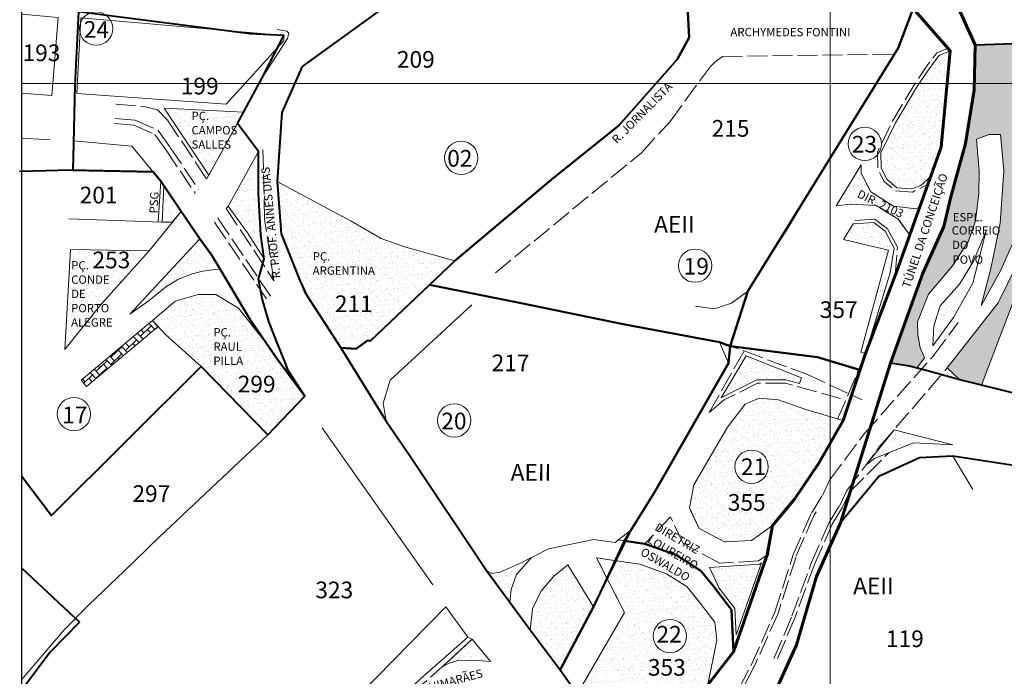
# Model space of a CAD drawing. Extents: x 178269 to 180732, y 1674220 to 1679805.
# Drawn here: x 178271 to 178861, y 1676128 to 1676523 of the extents above; entities that cross this region are included whole.
import ezdxf

# ---------------------------------------------------------------- set-up
doc = ezdxf.new("R2010")
doc.units = 0
doc.header["$MEASUREMENT"] = 0
doc.header["$XCLIPFRAME"] = 2
doc.linetypes.add('ACAD_ISO02W100', pattern=[15, 12, -3])
for name, color, linetype in [('ASHADE', 7, 'CONTINUOUS'), ('P-GAUSS_KRUEGER', 3, 'CONTINUOUS'), ('P-Imagem_raster', 251, 'CONTINUOUS')]:
    doc.layers.add(name, color=color, linetype=linetype)
for name, color, linetype, lineweight in [('P-Area_verde', 3, 'CONTINUOUS', 20), ('P-Ident_Area_Comp', 7, 'CONTINUOUS', 40), ('P-Ident_Area_Verde', 7, 'CONTINUOUS', 20), ('P-Ident_SUBUEU', 5, 'CONTINUOUS', 40), ('P-Ident_Trac_Viario', 7, 'CONTINUOUS', 20), ('P-Lim_Galeria', 140, 'CONTINUOUS', 9), ('P-Lim_SUBUEU', 5, 'CONTINUOUS', 40), ('P-Lim_trac_viario', 1, 'CONTINUOUS', 20), ('P-Lim_trac_viario_proj', 1, 'ACAD_ISO02W100', 20), ('P-Lim_UEU', 6, 'CONTINUOUS', 60), ('P-Malha', 7, 'CONTINUOUS', 9), ('P-Num_Quarteirao', 5, 'CONTINUOUS', 30)]:
    doc.layers.add(name, color=color, linetype=linetype, lineweight=lineweight)
doc.styles.add('SIMPLEX', font='simplex.shx')
picture_1 = doc.add_image_def('image2.tif', size_in_pixel=(9992, 13466))
pattern_1 = [(37.40487113, (0, 0), (-0.14948536, 4.817314255), [0, -3.8, 0, -4.25, 0, -4.0625]), (7.40487113, (0, 0), (4.436149767, 7.048009488), [0, -2.05, 0, -3.425, 0, -1.3125]), (327.40487113, (-3.075, 0.005), (7.785367413, 0.001221502), [0, -1.25, 0, -4.5, 0, -5.875]), (317.40487113, (-3.075, 0.005), (7.51894919, 2.181708123), [0, -0.625, 0, -2.95, 0, -3.375])]
pattern_2 = [(37.40487113, (0, 0), (-0.14948536, 4.817314255), [0, -3.8, 0, -4.25, 0, -4.0625]), (7.40487113, (0, 0), (4.436149767, 7.048009488), [0, -2.05, 0, -3.425, 0, -1.3125]), (327.40487113, (-3.075, 0.005), (7.785367413, 0.001221502), [0, -1.25, 0, -4.5, 0, -5.875]), (317.40487113, (-3.075, 0.005), (7.51894919, 2.181708123), [0, -0.625, 0, -2.95, 0, -3.375])]

# ---------------------------------------------------------------- blocks, each defined once
blk = doc.blocks.new('872AIV')
at = {"layer": 'P-Area_verde', "lineweight": 9}
h = blk.add_hatch(dxfattribs=at)
h.set_pattern_fill('AR-SAND', color=256, scale=2.5, angle=-0.09513, style=0)
h.set_pattern_definition(pattern_1)
h.paths.add_polyline_path([(178874.5, 1676484.39), (178843.5, 1676484.39), (178843.43, 1676480.56), (178843.28, 1676479.67), (178843.27, 1676479.39), (178838.69, 1676450.71), (178838.09, 1676448.5), (178838.07, 1676448.38), (178829.46, 1676416.25), (178825.09, 1676398.38), (178820.24, 1676386.42), (178812.58, 1676370.49), (178812.58, 1676370.49), (178803.62, 1676345.51), (178793.09, 1676316.35), (178793.09, 1676316.35), (178804.5, 1676314.58), (178808.93, 1676313.43), (178813.48, 1676319.58), (178811.05, 1676325.73), (178809.48, 1676333.59), (178809.36, 1676341.24), (178816.03, 1676357.92), (178830.38, 1676374.92), (178840.05, 1676389.59), (178844.06, 1676401.93), (178846.06, 1676418.27), (178846.39, 1676431.61), (178844.72, 1676450.95), (178852.39, 1676453.61), (178859.07, 1676453.65), (178861.07, 1676431.97), (178859, 1676400.48), (178853.4, 1676373.29), (178847.59, 1676351.13), (178847.91, 1676351.55), (178859.25, 1676372.31), (178869.32, 1676394.89), (178873.12, 1676412.94), (178874.46, 1676457.85)])
h.paths.add_polyline_path([(178878, 1676502.09), (178885.12, 1676508.85), (178843.9, 1676507.6), (178843.5, 1676484.39), (178874.5, 1676484.39), (178874.51, 1676486.44)])
h.paths.add_polyline_path([(178829.11, 1676374.86), (178850.42, 1676374.82), (178850.43, 1676382.32), (178829.12, 1676382.36)], flags=24)
h.paths.add_polyline_path([(178828.88, 1676383.65), (178840.19, 1676383.63), (178840.2, 1676391.13), (178828.9, 1676391.15)], flags=24)
h.paths.add_polyline_path([(178828.62, 1676392.37), (178861.6, 1676392.31), (178861.61, 1676399.81), (178828.63, 1676399.87)], flags=24)
h.paths.add_polyline_path([(178829.26, 1676400.32), (178850.57, 1676400.28), (178850.58, 1676407.78), (178829.27, 1676407.82)], flags=24)
h = blk.add_hatch(dxfattribs=at)
h.set_pattern_fill('AR-SAND', color=256, scale=2.5, angle=-0.09513, style=0)
h.set_pattern_definition([(37.40487113, (0, 0), (-0.14948536, 4.817314255), [0, -3.8, 0, -4.25, 0, -4.0625]), (7.40487113, (0, 0), (4.436149767, 7.048009488), [0, -2.05, 0, -3.425, 0, -1.3125]), (327.40487113, (-3.075, 0.005), (7.785367413, 0.001221502), [0, -1.25, 0, -4.5, 0, -5.875]), (317.40487113, (-3.075, 0.005), (7.51894919, 2.181708123), [0, -0.625, 0, -2.95, 0, -3.375])])
h.paths.add_polyline_path([(178820.95, 1676464.47), (178822.63, 1676484.39), (178810.39, 1676484.39), (178809.44, 1676482.99), (178796.08, 1676460.79), (178787.36, 1676442.66), (178787.53, 1676433.58), (178791, 1676426.81), (178796.97, 1676421.77), (178806.05, 1676421.17), (178810.71, 1676422.9), (178812.99, 1676430.2), (178815.48, 1676439.65)])
h.paths.add_polyline_path([(178827.18, 1676472.72), (178827.88, 1676484.39), (178822.65, 1676484.39), (178820.95, 1676464.47), (178817.12, 1676445.84), (178815.48, 1676439.65), (178814.29, 1676434.22), (178810.76, 1676422.92), (178811.27, 1676423.11), (178817.65, 1676428.7), (178823.57, 1676446.17)])
h.paths.add_polyline_path([(178829.06, 1676503.92), (178824.1, 1676501.79), (178822.67, 1676484.61), (178822.65, 1676484.39), (178827.88, 1676484.39)])
h.paths.add_polyline_path([(178824.09, 1676501.79), (178822.31, 1676501.03), (178817.28, 1676494.47), (178810.39, 1676484.39), (178822.63, 1676484.39)])
h.paths.add_polyline_path([(178804.84, 1676363.26), (178832.63, 1676446.1), (178821.8, 1676449.74), (178794, 1676366.9)], flags=9)
h = blk.add_hatch(dxfattribs=at)
h.set_pattern_fill('AR-SAND', color=256, scale=2.5, angle=359.90487, style=0)
h.set_pattern_definition([(37.40487113, (0, 0), (-0.14948536, 4.817314255), [0, -3.8, 0, -4.25, 0, -4.0625]), (7.40487113, (0, 0), (4.436149767, 7.048009488), [0, -2.05, 0, -3.425, 0, -1.3125]), (327.40487113, (-3.075, 0.005), (7.785367413, 0.001221502), [0, -1.25, 0, -4.5, 0, -5.875]), (317.40487113, (-3.075, 0.005), (7.51894919, 2.181708123), [0, -0.625, 0, -2.95, 0, -3.375])])
h.paths.add_polyline_path([(178912, 1676396.29), (178886.74, 1676405.96), (178905.46, 1676455), (178905.79, 1676482.15), (178905.82, 1676484.39), (178884.34, 1676484.39), (178882.95, 1676473.5), (178883.36, 1676433.03), (178880.32, 1676398.74), (178857.66, 1676352.61), (178827.15, 1676313.57), (178834.76, 1676306.46), (178847.71, 1676303.29), (178881.15, 1676391.16), (178900.43, 1676384.19)])
h.paths.add_polyline_path([(178917.66, 1676394.12), (178912, 1676396.29), (178900.43, 1676384.19), (178912.31, 1676379.89), (178913.56, 1676383.2)])
h.paths.add_polyline_path([(178906.08, 1676506.08), (178904.63, 1676506.02), (178900.82, 1676505.72), (178900.26, 1676505.83), (178900.22, 1676505.83), (178894, 1676504), (178886.08, 1676498.02), (178884.34, 1676484.39), (178905.82, 1676484.39)])
h.paths.add_polyline_path([(178883.78, 1676401.96), (178886.27, 1676489.31), (178874.84, 1676489.63), (178872.35, 1676402.29)], flags=9)
h = blk.add_hatch(dxfattribs=at)
h.set_pattern_fill('AR-SAND', color=256, scale=2.5, angle=-0.09513, style=0)
h.set_pattern_definition(pattern_1)
h.paths.add_polyline_path([(178405.11, 1676467.16), (178357.63, 1676469.43), (178384.42, 1676429.35)])
h.paths.add_polyline_path([(178372.71, 1676443.96), (178401.16, 1676443.91), (178401.17, 1676451.41), (178372.72, 1676451.46)], flags=25)
h.paths.add_polyline_path([(178372.72, 1676452.53), (178404.74, 1676452.47), (178404.76, 1676459.97), (178372.73, 1676460.03)], flags=24)
h.paths.add_polyline_path([(178372.31, 1676459.02), (178386.12, 1676458.99), (178386.14, 1676468.99), (178372.33, 1676469.02)], flags=24)
h = blk.add_hatch(dxfattribs=at)
h.set_pattern_fill('AR-SAND', color=256, scale=2.5, angle=-0.09513, style=0)
h.set_pattern_definition(pattern_1)
h.paths.add_polyline_path([(178414.04, 1676418.34), (178414.06, 1676443.51), (178395.99, 1676410.61), (178407.45, 1676394.69), (178417.45, 1676379), (178415.57, 1676393.47)])
h = blk.add_hatch(dxfattribs=at)
h.set_pattern_fill('AR-SAND', color=256, scale=2.5, angle=-0.09513, style=0)
h.set_pattern_definition(pattern_1)
edge = h.paths.add_edge_path()
edge.add_line((178804.79, 1676393.34), (178797.66, 1676403.16))
edge.add_line((178797.66, 1676403.16), (178784.58, 1676411.05))
edge.add_line((178784.58, 1676411.05), (178769.11, 1676411.96))
edge.add_line((178769.11, 1676411.96), (178760.64, 1676410.8))
edge.add_line((178760.64, 1676410.8), (178775.5, 1676435.43))
edge.add_line((178775.5, 1676435.43), (178775.59, 1676430.57))
edge.add_line((178775.59, 1676430.57), (178781.42, 1676419.19))
edge.add_line((178781.42, 1676419.19), (178795.03, 1676410.66))
edge.add_line((178795.03, 1676410.66), (178808.44, 1676408.99))
edge.add_line((178808.44, 1676408.99), (178810.95, 1676410.27))
edge.add_line((178810.95, 1676410.27), (178804.71, 1676393.46))
h.paths.add_polyline_path([(178771.07, 1676415.64), (178805.34, 1676399.27), (178808.57, 1676406.04), (178774.3, 1676422.41)], flags=24)
h = blk.add_hatch(dxfattribs=at)
h.set_pattern_fill('AR-SAND', color=256, scale=2.5, angle=359.90487, style=0)
h.set_pattern_definition([(37.40487113, (0, 0), (-0.14948536, 4.817314255), [0, -3.8, 0, -4.25, 0, -4.0625]), (7.40487113, (0, 0), (4.436149767, 7.048009488), [0, -2.05, 0, -3.425, 0, -1.3125]), (327.40487113, (-3.075, 0.005), (7.785367413, 0.001221502), [0, -1.25, 0, -4.5, 0, -5.875]), (317.40487113, (-3.075, 0.005), (7.51894919, 2.181708123), [0, -0.625, 0, -2.95, 0, -3.375])])
h.paths.add_polyline_path([(178531.91, 1676377.76), (178501.13, 1676386.43), (178487.72, 1676391.18), (178469.79, 1676401.64), (178425.33, 1676425.44), (178427.76, 1676394.16), (178438.94, 1676366.15), (178442.83, 1676357.38), (178463.41, 1676325.71), (178472.69, 1676325.03), (178479.49, 1676330), (178481.34, 1676329.84)])
h.paths.add_polyline_path([(178457.39, 1676344.59), (178481.92, 1676344.55), (178481.94, 1676359.55), (178457.42, 1676359.59)], flags=24)
h.paths.add_polyline_path([(178445.39, 1676368.26), (178488.13, 1676368.19), (178488.14, 1676375.69), (178445.4, 1676375.76)], flags=24)
h.paths.add_polyline_path([(178444.99, 1676374.75), (178458.79, 1676374.73), (178458.81, 1676384.73), (178445, 1676384.75)], flags=24)
h = blk.add_hatch(dxfattribs=at)
h.set_pattern_fill('AR-SAND', color=256, scale=2.5, angle=-0.09513, style=0)
h.set_pattern_definition(pattern_1)
h.paths.add_polyline_path([(178356.25, 1676401.13), (178357.44, 1676422.8), (178367.73, 1676407.56), (178362.43, 1676401.02)])
h = blk.add_hatch(dxfattribs=at)
h.set_pattern_fill('AR-SAND', color=256, scale=2.5, angle=-0.09513, style=0)
h.set_pattern_definition(pattern_1)
h.paths.add_polyline_path([(178770.88, 1676400.05), (178765.02, 1676390.63), (178791.92, 1676384.2), (178775.45, 1676322.97), (178778.27, 1676322.2), (178792.97, 1676370.74), (178795.36, 1676385.53), (178789.98, 1676395.58), (178783.24, 1676400.81)])
h = blk.add_hatch(dxfattribs=at)
h.set_pattern_fill('AR-SAND', color=256, scale=2.5, angle=359.90487, style=0)
h.set_pattern_definition([(37.40487113, (0, 0), (-0.14948536, 4.817314255), [0, -3.8, 0, -4.25, 0, -4.0625]), (7.40487113, (0, 0), (4.436149767, 7.048009488), [0, -2.05, 0, -3.425, 0, -1.3125]), (327.40487113, (-3.075, 0.005), (7.785367413, 0.001221502), [0, -1.25, 0, -4.5, 0, -5.875]), (317.40487113, (-3.075, 0.005), (7.51894919, 2.181708123), [0, -0.625, 0, -2.95, 0, -3.375])])
h.paths.add_polyline_path([(178842.58, 1676364.5), (178850.55, 1676395.8), (178842.92, 1676377.62), (178834.61, 1676363.94), (178822.92, 1676350.87), (178819.1, 1676338.75), (178818.47, 1676326.87), (178831.01, 1676343.88)])
h.paths.add_polyline_path([(178829.11, 1676374.86), (178850.42, 1676374.82), (178850.43, 1676382.32), (178829.12, 1676382.36)], flags=25)
h = blk.add_hatch(dxfattribs=at)
h.set_pattern_fill('AR-SAND', color=256, scale=2.5, angle=-0.09513, style=0)
h.set_pattern_definition(pattern_1)
h.paths.add_polyline_path([(178385.97, 1676381.39), (178378.88, 1676391.05), (178336.97, 1676345.79), (178348.58, 1676354.01), (178358.41, 1676362.06), (178365.66, 1676366.73), (178374.37, 1676370.11), (178380.81, 1676371.56), (178388.39, 1676372.69), (178391.04, 1676372.83)])
h = blk.add_hatch(dxfattribs=at)
h.set_pattern_fill('AR-SAND', color=256, scale=2.5, angle=359.90487, style=0)
h.set_pattern_definition(pattern_2)
h.paths.add_polyline_path([(178334.25, 1676367.91), (178348.52, 1676383.82), (178301.31, 1676384.64), (178297.97, 1676324.61), (178318.97, 1676350.75)])
h.paths.add_polyline_path([(178312.02, 1676370.9), (178342.74, 1676370.85), (178342.76, 1676385.85), (178312.05, 1676385.9)], flags=9)
h.paths.add_polyline_path([(178300.47, 1676337.15), (178329.87, 1676337.1), (178329.89, 1676344.6), (178300.48, 1676344.65)], flags=24)
h.paths.add_polyline_path([(178300.48, 1676345.72), (178326.32, 1676345.68), (178326.33, 1676353.18), (178300.5, 1676353.22)], flags=24)
h.paths.add_polyline_path([(178300.5, 1676354.29), (178311.09, 1676354.27), (178311.1, 1676361.77), (178300.51, 1676361.79)], flags=24)
h.paths.add_polyline_path([(178300.51, 1676362.86), (178326.58, 1676362.82), (178326.6, 1676370.32), (178300.52, 1676370.36)], flags=24)
h.paths.add_polyline_path([(178300.11, 1676369.35), (178313.92, 1676369.33), (178313.93, 1676379.33), (178300.12, 1676379.35)], flags=25)
h = blk.add_hatch(dxfattribs=at)
h.set_pattern_fill('AR-SAND', color=256, scale=2.5, angle=359.90487, style=0)
h.set_pattern_definition(pattern_2)
h.paths.add_polyline_path([(178419.36, 1676327.62), (178402.15, 1676349.44), (178388.58, 1676357.61), (178377.9, 1676357.65), (178364.14, 1676353.72), (178350.49, 1676342.1), (178358.52, 1676333.52), (178379.72, 1676314.37), (178419.75, 1676273.37), (178441.83, 1676296.55), (178425.18, 1676319.2)])
h.paths.add_polyline_path([(178399.15, 1676296.41), (178429.38, 1676296.36), (178429.41, 1676311.36), (178399.17, 1676311.41)], flags=24)
h.paths.add_polyline_path([(178385.78, 1676314.08), (178407.09, 1676314.05), (178407.1, 1676321.55), (178385.79, 1676321.58)], flags=24)
h.paths.add_polyline_path([(178385.8, 1676322.65), (178406.63, 1676322.62), (178406.64, 1676330.12), (178385.81, 1676330.15)], flags=24)
h.paths.add_polyline_path([(178385.39, 1676329.14), (178399.2, 1676329.12), (178399.22, 1676339.12), (178385.41, 1676339.14)], flags=24)
h = blk.add_hatch(dxfattribs=at)
h.set_pattern_fill('AR-SAND', color=256, scale=2.5, angle=-0.09513, style=0)
h.set_pattern_definition(pattern_1)
h.paths.add_polyline_path([(178712.98, 1676306.43), (178730.48, 1676306.45), (178738.68, 1676304.28), (178739.73, 1676307.62), (178706.58, 1676320.87), (178691.82, 1676295.86)])
h = blk.add_hatch(dxfattribs=at)
h.set_pattern_fill('AR-SAND', color=256, scale=2.5, angle=359.90487, style=0)
h.set_pattern_definition(pattern_2)
h.paths.add_polyline_path([(178756.98, 1676268.35), (178756.98, 1676284.29), (178742.39, 1676288.58), (178725.95, 1676294.35), (178714.48, 1676295.52), (178706.01, 1676291.78), (178695.34, 1676277.95), (178675.17, 1676243.39), (178672.58, 1676229.57), (178678.34, 1676217.18), (178693.62, 1676209.12), (178709.76, 1676209.98), (178722.44, 1676218.91), (178735.69, 1676234.75), (178750.11, 1676256.35)])
h.paths.add_polyline_path([(178719.85, 1676254.25, -1), (178699.85, 1676254.25, -1)], flags=16)
h.paths.add_polyline_path([(178693.08, 1676225.38), (178723.79, 1676225.33), (178723.81, 1676240.33), (178693.1, 1676240.38)], flags=24)
h.paths.add_polyline_path([(178700.94, 1676246.78), (178717.84, 1676246.75), (178717.87, 1676261.75), (178700.96, 1676261.78)], flags=24)
h = blk.add_hatch(dxfattribs=at)
h.set_pattern_fill('AR-SAND', color=256, scale=2.5, angle=-0.09513, style=0)
h.set_pattern_definition(pattern_1)
h.paths.add_polyline_path([(178795.39, 1676276.51), (178830.58, 1676267.32), (178806.89, 1676268.54), (178783.6, 1676259.25), (178778.5, 1676255.44)])
h = blk.add_hatch(dxfattribs=at)
h.set_pattern_fill('AR-SAND', color=256, scale=2.5, angle=-0.09513, style=0)
h.set_pattern_definition(pattern_1)
h.paths.add_polyline_path([(178568.85, 1676189.49), (178581.07, 1676201.4), (178559.1, 1676191.06), (178554.08, 1676190.19), (178550.79, 1676191.93), (178564.77, 1676172.95), (178565.73, 1676180.57)])
h = blk.add_hatch(dxfattribs=at)
h.set_pattern_fill('AR-SAND', color=256, scale=2.5, angle=-0.09513, style=0)
h.set_pattern_definition(pattern_1)
h.paths.add_polyline_path([(178615.09, 1676170.2), (178599.59, 1676195.45), (178591.1, 1676188.41), (178583.38, 1676179.37), (178578.52, 1676169), (178577.05, 1676156.32), (178595.06, 1676132.27)])
h = blk.add_hatch(dxfattribs=at)
h.set_pattern_fill('AR-SAND', color=256, scale=2.5, angle=359.90487, style=0)
h.set_pattern_definition(pattern_2)
h.paths.add_polyline_path([(178689, 1676150.15), (178687.88, 1676160.87), (178679.1, 1676172.37), (178671.08, 1676182.32), (178658.86, 1676190), (178642.81, 1676195.77), (178628.63, 1676197.87), (178623.3, 1676186.97), (178633.64, 1676166.81), (178605.27, 1676117.84), (178634.76, 1676072.89), (178665.52, 1676099.17), (178683.54, 1676123.37)])
h.paths.add_polyline_path([(178650.9, 1676152.63, -1), (178670.9, 1676152.63, -1)], flags=16)
h.paths.add_polyline_path([(178645.16, 1676126.34), (178675.87, 1676126.29), (178675.9, 1676141.29), (178645.18, 1676141.34)], flags=24)
h.paths.add_polyline_path([(178650.3, 1676146.25), (178671.49, 1676146.21), (178671.52, 1676161.21), (178650.32, 1676161.25)], flags=24)
h = blk.add_hatch(dxfattribs=at)
h.set_pattern_fill('AR-SAND', color=256, scale=2.5, angle=-0.09513, style=0)
h.set_pattern_definition(pattern_1)
h.paths.add_polyline_path([(178711.05, 1676195.48), (178684.59, 1676193.74), (178690.51, 1676181.32), (178698.85, 1676170.4)])
h.paths.add_polyline_path([(178715.82, 1676196.52), (178714.69, 1676195.73), (178711.05, 1676195.48), (178698.85, 1676170.4), (178699.84, 1676169.1), (178700.56, 1676153.4)])
h = blk.add_hatch(dxfattribs=at)
h.set_pattern_fill('AR-SAND', color=256, scale=2.5, angle=-0.09513, style=0)
h.set_pattern_definition(pattern_1)
h.paths.add_polyline_path([(178524.37, 1676134.16), (178542.35, 1676150.76), (178553.33, 1676137.29), (178543.2, 1676138.18), (178533.64, 1676137.91), (178528.43, 1676136.32)])
at = {"layer": 'P-Lim_Galeria'}
h = blk.add_hatch(dxfattribs=at)
h.set_pattern_fill('AR-HBONE', color=256, scale=0.764053, angle=-1.42372, style=0)
h.set_pattern_definition([(43.576282345, (-477866.9483, -5112250.016), (0.1073878696, 4.3208042428), [9.168640388, -3.0562134627]), (133.576282345, (-477864.7342, -5112247.9094), (0.1073878696, 4.3208042428), [9.168640388, -3.0562134627])])
h.paths.add_polyline_path([(178307.78, 1676306.25), (178311.06, 1676302.35), (178353.76, 1676338.2), (178350.49, 1676342.1)])
at = {"layer": 'P-Area_verde'}
for points in [[(178885.12, 1676508.85), (178843.9, 1676507.6), (178843.27, 1676479.39), (178838.69, 1676450.71), (178829.46, 1676416.25), (178825.09, 1676398.38), (178820.24, 1676386.42), (178812.58, 1676370.49), (178802.31, 1676342.31), (178793.09, 1676316.35), (178793.1, 1676316.35), (178804.5, 1676314.58), (178808.93, 1676313.43), (178808.93, 1676313.43), (178808.93, 1676313.43), (178813.48, 1676319.58), (178811.05, 1676325.73), (178809.48, 1676333.59), (178809.36, 1676341.24), (178816.03, 1676357.92), (178830.38, 1676374.92), (178840.05, 1676389.59), (178844.06, 1676401.93), (178846.06, 1676418.27), (178846.39, 1676431.61), (178844.72, 1676450.95), (178852.39, 1676453.61), (178859.07, 1676453.65), (178861.07, 1676431.97), (178859, 1676400.48), (178853.4, 1676373.29), (178847.59, 1676351.13), (178847.91, 1676351.55), (178859.25, 1676372.31), (178869.32, 1676394.89)], [(178804.79, 1676393.34), (178804.79, 1676393.34), (178804.79, 1676393.34), (178797.66, 1676403.16), (178784.58, 1676411.05), (178769.11, 1676411.96), (178760.64, 1676410.8), (178775.5, 1676435.43), (178775.5, 1676435.43), (178775.5, 1676435.43), (178775.5, 1676435.43), (178775.5, 1676435.43), (178775.5, 1676435.43), (178775.59, 1676430.57), (178781.42, 1676419.19), (178795.03, 1676410.66), (178808.44, 1676408.99), (178810.95, 1676410.27), (178804.71, 1676393.46)], [(178850.55, 1676395.8), (178850.55, 1676395.8), (178850.55, 1676395.8), (178850.55, 1676395.8), (178850.55, 1676395.8), (178850.55, 1676395.8), (178842.92, 1676377.62), (178834.61, 1676363.94), (178822.92, 1676350.87), (178819.1, 1676338.75), (178818.47, 1676326.87), (178818.47, 1676326.87), (178818.47, 1676326.87), (178831.01, 1676343.88), (178842.58, 1676364.5), (178850.55, 1676395.8), (178842.92, 1676377.62)], [(178775.45, 1676322.97), (178775.45, 1676322.97), (178775.45, 1676322.97)], [(178795.39, 1676276.51), (178830.58, 1676267.32), (178806.89, 1676268.54), (178783.6, 1676259.25), (178778.5, 1676255.44), (178795.39, 1676276.51)]]:
    blk.add_lwpolyline(points, dxfattribs=at)
at = {"layer": 'P-Area_verde', "flags": 128}
for points in [[(178823.57, 1676446.17), (178823.57, 1676446.17), (178829.06, 1676503.92), (178822.31, 1676501.03), (178817.28, 1676494.47), (178809.44, 1676482.99), (178796.08, 1676460.79), (178787.36, 1676442.66), (178787.53, 1676433.58), (178791, 1676426.81), (178796.97, 1676421.77), (178806.05, 1676421.17), (178811.27, 1676423.11), (178817.65, 1676428.7)], [(178905.79, 1676482.15), (178906.08, 1676506.09), (178900.22, 1676505.83), (178894, 1676504), (178886.08, 1676498.02), (178882.95, 1676473.5), (178883.36, 1676433.03), (178880.32, 1676398.74), (178857.66, 1676352.61), (178827.15, 1676313.57), (178834.76, 1676306.46), (178847.71, 1676303.29), (178881.15, 1676391.16), (178912.31, 1676379.89), (178917.66, 1676394.12), (178886.74, 1676405.96), (178905.46, 1676455)], [(178405.11, 1676467.16), (178405.11, 1676467.16), (178405.11, 1676467.16), (178405.11, 1676467.16), (178405.11, 1676467.16), (178405.11, 1676467.16), (178405.11, 1676467.16), (178405.11, 1676467.16), (178357.63, 1676469.43), (178384.42, 1676429.35), (178384.42, 1676429.35), (178384.42, 1676429.35), (178384.42, 1676429.35), (178384.42, 1676429.35), (178384.42, 1676429.35)], [(178414.06, 1676443.51), (178395.99, 1676410.61), (178407.45, 1676394.69), (178417.45, 1676379), (178416.51, 1676386.51), (178416.51, 1676386.51), (178415.57, 1676393.47), (178414.04, 1676418.34)], [(178531.91, 1676377.76), (178501.13, 1676386.43), (178487.72, 1676391.18), (178469.79, 1676401.64), (178425.33, 1676425.44), (178427.76, 1676394.16), (178441.74, 1676358.81), (178463.41, 1676325.71), (178472.69, 1676325.03), (178479.49, 1676330), (178481.34, 1676329.84)], [(178356.25, 1676401.13), (178357.44, 1676422.8), (178367.73, 1676407.56), (178362.43, 1676401.02), (178356.25, 1676401.13)], [(178348.52, 1676383.82), (178348.52, 1676383.82), (178301.31, 1676384.64), (178297.97, 1676324.61), (178318.97, 1676350.75), (178334.25, 1676367.91)], [(178402.15, 1676349.44), (178388.58, 1676357.61), (178377.9, 1676357.65), (178364.14, 1676353.72), (178350.49, 1676342.1), (178358.52, 1676333.52), (178379.72, 1676314.37), (178419.75, 1676273.37), (178441.83, 1676296.55), (178419.36, 1676327.62)], [(178750.11, 1676256.35), (178764.81, 1676281.99), (178742.39, 1676288.58), (178725.95, 1676294.35), (178714.48, 1676295.52), (178706.01, 1676291.78), (178695.34, 1676277.95), (178675.17, 1676243.39), (178672.58, 1676229.57), (178678.34, 1676217.18), (178693.62, 1676209.12), (178709.76, 1676209.98), (178722.44, 1676218.91), (178735.69, 1676234.75)], [(178689, 1676150.15), (178687.88, 1676160.87), (178679.1, 1676172.37), (178671.08, 1676182.32), (178658.86, 1676190), (178642.81, 1676195.77), (178616.8, 1676199.63), (178633.64, 1676166.81), (178605.27, 1676117.84), (178634.76, 1676072.89), (178634.76, 1676072.89), (178665.52, 1676099.17), (178683.54, 1676123.37)], [(178615.09, 1676170.2), (178599.59, 1676195.45), (178591.1, 1676188.41), (178583.38, 1676179.37), (178578.52, 1676169), (178577.05, 1676156.32), (178595.06, 1676132.27)]]:
    blk.add_lwpolyline(points, close=True, dxfattribs=at)
at = {"layer": 'P-Area_verde'}
for points in [[(178765.02, 1676390.63), (178765.02, 1676390.63), (178791.92, 1676384.2), (178775.45, 1676322.97), (178775.45, 1676322.97), (178778.27, 1676322.2), (178778.27, 1676322.2), (178792.97, 1676370.74), (178795.36, 1676385.53), (178789.98, 1676395.58), (178783.24, 1676400.81), (178770.88, 1676400.05)], [(178691.66, 1676295.59), (178706.58, 1676320.87), (178739.73, 1676307.62), (178738.68, 1676304.28), (178730.48, 1676306.45), (178712.98, 1676306.43), (178692.22, 1676296.06)], [(178577.82, 1676199.74), (178568.85, 1676189.49), (178565.73, 1676180.57), (178564.77, 1676172.95), (178550.79, 1676191.93), (178554.08, 1676190.19), (178559.1, 1676191.06), (178571.69, 1676196.61)], [(178715.82, 1676196.52), (178714.69, 1676195.73), (178714.69, 1676195.73), (178714.69, 1676195.73), (178714.69, 1676195.73), (178684.59, 1676193.74), (178684.59, 1676193.74), (178684.59, 1676193.74), (178690.51, 1676181.32), (178699.84, 1676169.1), (178700.56, 1676153.4)]]:
    blk.add_lwpolyline(points, close=True, dxfattribs=at)
at = {"layer": 'P-Area_verde', "flags": 128}
blk.add_lwpolyline([(178385.97, 1676381.39), (178378.88, 1676391.05), (178378.88, 1676391.05), (178336.97, 1676345.79), (178336.97, 1676345.79), (178348.58, 1676354.01), (178348.58, 1676354.01), (178348.58, 1676354.01), (178358.41, 1676362.06), (178365.66, 1676366.73), (178374.37, 1676370.11), (178374.37, 1676370.11), (178380.81, 1676371.56), (178388.39, 1676372.69), (178388.39, 1676372.69), (178388.39, 1676372.69), (178391.04, 1676372.83, 0.62402), (178391.04, 1676372.83, 0.617583), (178391.04, 1676372.83), (178385.97, 1676381.39)], format="xyb", close=True, dxfattribs=at)
blk.add_lwpolyline([(178524.37, 1676134.16), (178542.35, 1676150.76), (178553.33, 1676137.29), (178543.2, 1676138.18), (178533.64, 1676137.91), (178528.43, 1676136.32), (178524.37, 1676134.16)], dxfattribs=at)
at = {"layer": 'P-GAUSS_KRUEGER'}
blk.add_lwpolyline([(180692, 1677040), (178272, 1677040), (178272, 1674270), (180692, 1674270)], close=True, dxfattribs=at)
at = {"layer": 'P-Ident_SUBUEU', "lineweight": 9}
for centre in [(178316.71, 1676517.25), (178777.72, 1676448.05), (178535.74, 1676439.64), (178675.97, 1676374.96), (178303.39, 1676285.86), (178531.5, 1676282.05), (178709.85, 1676254.25), (178660.9, 1676152.63)]:
    blk.add_circle(centre, 10, dxfattribs=at)
at = {"layer": 'P-Lim_Galeria', "flags": 128}
blk.add_lwpolyline([(178353.76, 1676338.2), (178350.49, 1676342.1), (178307.78, 1676306.25), (178311.06, 1676302.35)], close=True, dxfattribs=at)
at = {"layer": 'P-Lim_SUBUEU'}
for p, q in [((178367.78, 1676407.49), (178367.76, 1676407.47)), ((178272.89, 1676192.46), (178272.89, 1676192.46)), ((178272.89, 1676192.46), (178272.89, 1676192.46))]:
    blk.add_line(p, q, dxfattribs=at)
at = {"layer": 'P-Lim_SUBUEU', "flags": 128}
for points in [[(178683.54, 1676123.37), (178699.03, 1676143.09), (178719.8, 1676201.77), (178722.44, 1676218.91), (178735.69, 1676234.75), (178735.69, 1676234.75), (178750.11, 1676256.35), (178764.81, 1676281.99), (178764.81, 1676281.99), (178764.81, 1676281.99), (178774.5, 1676312.21), (178778.27, 1676322.2), (178796.89, 1676371.62), (178796.89, 1676371.62), (178817.65, 1676428.7), (178823.57, 1676446.17), (178829.06, 1676503.92), (178806.87, 1676529.37)], [(178829.06, 1676503.92), (178806.87, 1676529.37), (178806.06, 1676581.01), (178796.1, 1676581.02), (178793.89, 1676621.79), (178793.89, 1676621.79)], [(178793.09, 1676316.35), (178803.62, 1676345.51), (178812.58, 1676370.49), (178825.09, 1676398.38), (178829.46, 1676416.25), (178838.07, 1676448.38), (178838.07, 1676448.38), (178843.43, 1676480.56), (178843.9, 1676507.6), (178843.9, 1676507.6), (178885.12, 1676508.85)], [(178872.89, 1676297.12), (178847.71, 1676303.29), (178834.76, 1676306.46), (178817.55, 1676311.18), (178804.5, 1676314.58), (178793.09, 1676316.35)], [(178796.89, 1676371.62), (178817.59, 1676428.53), (178823.57, 1676446.17), (178823.57, 1676446.17), (178823.57, 1676446.17), (178828.74, 1676500.82), (178828.74, 1676500.82)], [(178272, 1676248.9), (178289.9, 1676225.03), (178379.72, 1676314.37), (178379.72, 1676314.37), (178419.75, 1676273.37), (178441.83, 1676296.55), (178425.18, 1676319.2), (178408.84, 1676342.82), (178391.04, 1676372.83), (178385.97, 1676381.39), (178378.88, 1676391.05), (178378.88, 1676391.05), (178367.76, 1676407.47), (178355.45, 1676425.74), (178350.85, 1676431.33), (178300.73, 1676432.34), (178286.54, 1676431.89), (178270.89, 1676431.4), (178270.89, 1676431.4)], [(178866.89, 1676255.05), (178830.56, 1676260.65), (178810.5, 1676259.67), (178786.17, 1676248.49), (178763.1, 1676220.59), (178748.72, 1676188.42), (178736.81, 1676147.41), (178736.81, 1676147.41), (178724.52, 1676120.27)]]:
    blk.add_lwpolyline(points, dxfattribs=at)
for points in [[(178797.72, 1676505.49), (178806.87, 1676529.37), (178806.06, 1676581.01), (178796.1, 1676581.02), (178793.89, 1676621.79), (178690.91, 1676617.21), (178668.23, 1676615.91), (178670.08, 1676572.26), (178671.46, 1676531.21), (178672.4, 1676511.89), (178665.14, 1676498.67), (178630.22, 1676459.03), (178589.72, 1676426.54), (178531.91, 1676377.76), (178516.77, 1676363.42), (178571.6, 1676352.48), (178632.92, 1676339.78), (178690.58, 1676329.01), (178697.07, 1676326.71), (178707.52, 1676359.59)], [(178630.22, 1676459.03), (178665.14, 1676498.67), (178672.4, 1676511.89), (178671.46, 1676531.21), (178670.08, 1676572.26), (178668.23, 1676615.91), (178667.81, 1676615.89), (178599.23, 1676611.7), (178499.52, 1676537.59), (178440.38, 1676494.45), (178428.12, 1676466.84), (178425.33, 1676425.44), (178427.76, 1676394.16), (178438.94, 1676366.15), (178442.83, 1676357.38), (178463.41, 1676325.71), (178472.69, 1676325.03), (178479.49, 1676330), (178481.34, 1676329.84), (178531.91, 1676377.76), (178589.72, 1676426.54)], [(178796.89, 1676371.62), (178817.65, 1676428.7), (178823.57, 1676446.17), (178829.06, 1676503.92), (178829.06, 1676503.92), (178806.87, 1676529.37), (178797.72, 1676505.49), (178707.52, 1676359.59), (178697.07, 1676326.71), (178749.37, 1676320.12), (178774.59, 1676312.44), (178778.27, 1676322.2), (178788.05, 1676348.45)], [(178652.09, 1676239.5), (178695.98, 1676316.49), (178697.07, 1676326.71), (178690.58, 1676329.01), (178632.92, 1676339.78), (178571.6, 1676352.48), (178516.77, 1676363.42), (178481.34, 1676329.84), (178479.49, 1676330), (178472.69, 1676325.03), (178463.41, 1676325.71), (178490.63, 1676281.56), (178505.14, 1676260.53), (178550.79, 1676191.93), (178577.05, 1676156.32), (178595.06, 1676132.27), (178615.09, 1676170.2), (178637.69, 1676216.41)], [(178699.03, 1676143.09), (178719.8, 1676201.77), (178722.44, 1676218.91), (178735.69, 1676234.75), (178735.69, 1676234.75), (178750.11, 1676256.35), (178764.81, 1676281.99), (178764.81, 1676281.99), (178774.59, 1676312.44), (178749.37, 1676320.12), (178697.07, 1676326.71), (178695.98, 1676316.49), (178652.09, 1676239.5), (178637.69, 1676216.41), (178633.5, 1676209.79), (178645.87, 1676207.95), (178664.36, 1676201.31), (178679.51, 1676191.79), (178686.91, 1676182.73), (178697.87, 1676168.39)], [(178699.03, 1676143.09), (178697.87, 1676168.39), (178686.91, 1676182.73), (178679.51, 1676191.79), (178664.36, 1676201.31), (178645.87, 1676207.95), (178633.5, 1676209.79), (178615.09, 1676170.2), (178595.06, 1676132.27), (178604.2, 1676119.32), (178634.76, 1676072.89), (178634.76, 1676072.89), (178634.76, 1676072.89), (178634.76, 1676072.89), (178634.76, 1676072.89), (178634.76, 1676072.89), (178665.52, 1676099.17), (178665.52, 1676099.17), (178683.54, 1676123.37)]]:
    blk.add_lwpolyline(points, close=True, dxfattribs=at)
blk.add_lwpolyline([(178416.26, 1676487.71), (178416.26, 1676487.71), (178416.26, 1676487.71), (178429.3, 1676513.07), (178409.05, 1676514.16), (178306.08, 1676527.39), (178303.94, 1676483.33), (178303.13, 1676448.49), (178302.83, 1676432.3), (178350.85, 1676431.33), (178355.45, 1676425.74), (178378.88, 1676391.05), (178385.97, 1676381.39), (178391.04, 1676372.83), (178391.04, 1676372.83, -0.678985), (178391.04, 1676372.83), (178408.84, 1676342.82), (178425.18, 1676319.2), (178441.83, 1676296.55), (178431.89, 1676312.11), (178429.82, 1676317.44), (178425.4, 1676328.69), (178420.38, 1676341.42), (178416.26, 1676355.34), (178414.21, 1676366.88), (178417.45, 1676379), (178415.57, 1676393.47), (178415.57, 1676393.47), (178414.04, 1676418.34), (178414.04, 1676418.34), (178414.04, 1676418.34), (178414.06, 1676443.51), (178401.43, 1676460.36), (178416.26, 1676487.71)], format="xyb", dxfattribs=at)
at = {"layer": 'P-Lim_SUBUEU'}
for points in [[(178793.09, 1676316.35), (178763.1, 1676220.59), (178748.72, 1676188.42), (178736.81, 1676147.41), (178724.52, 1676120.27), (178712.77, 1676092.14)], [(178272, 1676193.51), (178306.82, 1676161.05), (178288.99, 1676142.83), (178272, 1676119.87)]]:
    blk.add_lwpolyline(points, dxfattribs=at)
at = {"layer": 'P-Lim_trac_viario'}
for p, q in [((178271.91, 1676451.41), (178289.22, 1676450.49)), ((178303.16, 1676449.85), (178338.19, 1676446.71)), ((178338.19, 1676446.71), (178355.45, 1676425.74)), ((178350.85, 1676431.33), (178300.73, 1676432.34)), ((178355.45, 1676425.74), (178353.94, 1676401.22)), ((178356.25, 1676401.13), (178357.44, 1676422.8)), ((178356.25, 1676401.13), (178300.45, 1676403.05)), ((178857.66, 1676352.61), (178827.15, 1676313.57)), ((178518.72, 1676183.32), (178452.34, 1676277.7)), ((178539.69, 1676151.93), (178526.39, 1676170.27)), ((178542.35, 1676150.76), (178553.33, 1676137.29))]:
    blk.add_line(p, q, dxfattribs=at)
for points in [[(178667.81, 1676615.89), (178599.23, 1676611.7), (178499.52, 1676537.59), (178440.38, 1676494.45), (178428.12, 1676466.84), (178425.33, 1676425.44), (178427.76, 1676394.16), (178441.74, 1676358.81), (178463.41, 1676325.71), (178472.69, 1676325.03), (178479.49, 1676330)], [(178272, 1676525.9), (178293.9, 1676524), (178290.24, 1676477.04), (178272, 1676478.46)], [(178383.03, 1676426.9), (178401.43, 1676460.36), (178416.26, 1676487.71), (178431.59, 1676511.23), (178432.26, 1676514.47), (178431.04, 1676515.81), (178425.23, 1676516.7)], [(178795.54, 1676501.97), (178764.04, 1676451.26), (178732, 1676398.09), (178707.52, 1676359.59), (178697.76, 1676352.37), (178687.52, 1676349.09), (178676.32, 1676350.66)], [(178394.76, 1676409.18), (178395.99, 1676410.61), (178414.06, 1676443.51)], [(178355.45, 1676425.74), (178367.73, 1676407.56), (178348.52, 1676383.82), (178334.25, 1676367.91)], [(178336.97, 1676345.79), (178378.88, 1676391.05)], [(178531.91, 1676377.76), (178481.34, 1676329.84)], [(178388.58, 1676357.61), (178377.9, 1676357.65), (178364.14, 1676353.72), (178350.49, 1676342.1), (178350.49, 1676342.1), (178307.78, 1676306.25)], [(178690.58, 1676329.01), (178695.98, 1676316.49), (178652.09, 1676239.5), (178637.69, 1676216.41)], [(178827.15, 1676313.57), (178834.76, 1676306.46), (178934.74, 1676281.96)], [(178493.16, 1676306.26), (178488.82, 1676292.43), (178490.63, 1676281.56), (178505.14, 1676260.53), (178550.79, 1676191.93)], [(178441.83, 1676296.55), (178419.75, 1676273.37), (178354.67, 1676212.14), (178333.49, 1676191.65), (178312.42, 1676171.33), (178312.42, 1676171.33), (178312.42, 1676171.33), (178297.48, 1676156.32), (178297.48, 1676156.32), (178297.48, 1676156.32), (178272, 1676126.26)], [(178925.77, 1676085.15), (178727.17, 1676110.31), (178727.17, 1676110.31), (178727.17, 1676110.31), (178727.17, 1676110.31), (178727.17, 1676110.31), (178724.29, 1676114.21), (178724.52, 1676120.27), (178736.81, 1676147.41), (178736.81, 1676147.41), (178748.72, 1676188.42), (178763.1, 1676220.59), (178786.17, 1676248.49), (178810.5, 1676259.67), (178830.56, 1676260.65), (178842.51, 1676240.59)], [(178637.69, 1676216.41), (178628.13, 1676208.72), (178615.25, 1676210.61), (178587.98, 1676204.93), (178571.69, 1676196.61), (178559.1, 1676191.06), (178554.08, 1676190.19), (178550.79, 1676191.93)], [(178526.39, 1676170.27), (178463.35, 1676105.72), (178475.4, 1676093.82), (178513.3, 1676128.72)]]:
    blk.add_lwpolyline(points, dxfattribs=at)
blk.add_lwpolyline([(178394.8, 1676471.9), (178429.3, 1676509.9), (178429.3, 1676513.07), (178307.6, 1676523.7), (178305.1, 1676478.2)], close=True, dxfattribs=at)
at = {"layer": 'P-Lim_trac_viario', "flags": 128}
for points in [[(178493.16, 1676306.26), (178542.15, 1676351.38)], [(178591.55, 1676137.23), (178576.3, 1676157.3)], [(178513.3, 1676128.72), (178539.69, 1676151.93)]]:
    blk.add_lwpolyline(points, dxfattribs=at)
at = {"layer": 'P-Lim_trac_viario_proj'}
for p, q in [((178524.37, 1676134.16), (178542.35, 1676150.76)), ((178542.35, 1676150.76), (178539.69, 1676151.93)), ((178494.75, 1676108.26), (178524.37, 1676134.16))]:
    blk.add_line(p, q, dxfattribs=at)
for points in [[(178531.91, 1676377.76), (178589.72, 1676426.54), (178630.22, 1676459.03), (178665.14, 1676498.67), (178672.4, 1676511.89), (178671.46, 1676531.21), (178670.08, 1676572.26), (178667.81, 1676615.89), (178667.81, 1676615.89)], [(178556.22, 1676370.64), (178643.83, 1676442.76), (178660.93, 1676461.52), (178685.13, 1676494.45), (178687.34, 1676496.71), (178689.61, 1676498.41), (178692.44, 1676500.49), (178795.54, 1676501.97)], [(178328.46, 1676471.99), (178345.31, 1676470.46), (178353.6, 1676468.56), (178359.6, 1676462.3), (178383.03, 1676426.9)], [(178327.7, 1676460.33), (178339.45, 1676459.35), (178352.01, 1676453.78), (178358.66, 1676444.28), (178376.1, 1676418.43)], [(178327.95, 1676463.32), (178340.2, 1676462.3), (178353.99, 1676456.18), (178361.13, 1676445.98), (178378.02, 1676420.95)], [(178394.76, 1676409.18), (178423.41, 1676365.9), (178417.79, 1676402.62), (178416.77, 1676445.98)], [(178804.79, 1676393.34), (178804.79, 1676393.34), (178804.79, 1676393.34), (178797.66, 1676403.16), (178784.58, 1676411.05), (178769.11, 1676411.96), (178760.64, 1676410.8), (178775.5, 1676435.43), (178775.5, 1676435.43), (178775.5, 1676435.43), (178775.5, 1676435.43), (178775.5, 1676435.43), (178775.5, 1676435.43), (178775.59, 1676430.57), (178781.42, 1676419.19), (178795.03, 1676410.66), (178808.44, 1676408.99), (178810.95, 1676410.27), (178804.71, 1676393.46)], [(178387.8, 1676401.09), (178418.88, 1676355.04)], [(178389.83, 1676403.45), (178421.37, 1676356.71)], [(178761.43, 1676282.74), (178778.27, 1676322.2), (178796.02, 1676369.35), (178797.31, 1676386.13), (178791.54, 1676396.9), (178783.87, 1676402.85), (178769.72, 1676401.98)], [(178819.17, 1676321.19), (178833.79, 1676340.87)], [(178763.25, 1676295.17), (178730.22, 1676304.45), (178713.45, 1676304.43), (178693.33, 1676294.37), (178684.39, 1676286.88), (178705.43, 1676323.75), (178742.96, 1676309.78)], [(178690.58, 1676329.01), (178705.43, 1676323.75), (178742.96, 1676309.78), (178776.11, 1676294.48)], [(178646.68, 1676055.23), (178672.7, 1676077.22), (178688.61, 1676094.83), (178709.64, 1676135.16), (178723.85, 1676166.97), (178734.68, 1676201.08), (178745.7, 1676226.37), (178752.32, 1676237.04), (178756.59, 1676246.24), (178777.36, 1676273.92), (178819.28, 1676321.32)], [(178723.28, 1676139.13), (178734.08, 1676164.69), (178745.68, 1676196.29), (178756.35, 1676220.78), (178762.9, 1676231.33), (178766.95, 1676240.05), (178786.67, 1676266.33), (178827.15, 1676313.57)], [(178747.51, 1676195.49), (178758.13, 1676219.85), (178764.66, 1676230.37), (178768.67, 1676239.02), (178792.1, 1676262.64), (178792.1, 1676262.64)], [(178750.11, 1676256.35), (178735.69, 1676234.75), (178722.44, 1676218.91), (178709.76, 1676209.98), (178693.62, 1676209.12), (178678.34, 1676217.18), (178672.58, 1676229.57)], [(178719.8, 1676201.77), (178719.8, 1676201.77), (178719.8, 1676201.77), (178714.01, 1676197.69), (178690.83, 1676196.45), (178668.78, 1676208.09), (178661.24, 1676224.29), (178661.24, 1676224.29), (178661.24, 1676224.29), (178645.87, 1676207.95), (178664.36, 1676201.31), (178679.51, 1676191.79), (178688.93, 1676180.08), (178697.87, 1676168.39), (178697.87, 1676168.39), (178697.87, 1676168.39), (178697.87, 1676168.39), (178697.87, 1676168.39), (178697.87, 1676168.39), (178699.03, 1676143.09), (178719.8, 1676201.77)], [(178748.56, 1676227.19), (178747.47, 1676225.44), (178736.51, 1676200.28), (178725.73, 1676166.25), (178711.44, 1676134.29), (178690.27, 1676093.68), (178674.09, 1676075.78), (178647.85, 1676053.6), (178647.8, 1676053.57)], [(178605.27, 1676117.84), (178633.64, 1676166.81), (178616.8, 1676199.63), (178642.81, 1676195.77), (178658.86, 1676190), (178671.08, 1676182.32), (178679.1, 1676172.37), (178687.88, 1676160.87), (178689, 1676150.15), (178683.54, 1676123.37), (178665.52, 1676099.17), (178634.76, 1676072.89), (178634.76, 1676072.89)], [(178747.56, 1676195.6), (178735.95, 1676163.96), (178725.13, 1676138.36)]]:
    blk.add_lwpolyline(points, dxfattribs=at)
at = {"layer": 'P-Lim_trac_viario_proj', "flags": 128}
for points in [[(178828.37, 1676505.79), (178828.37, 1676505.79), (178828.37, 1676505.79), (178828.37, 1676505.79), (178828.37, 1676505.79), (178821.04, 1676502.66), (178815.65, 1676495.64), (178807.75, 1676484.07), (178794.32, 1676461.74), (178785.35, 1676443.09), (178785.54, 1676433.07), (178789.41, 1676425.54), (178796.19, 1676419.82), (178806.35, 1676419.15), (178815.96, 1676424.06)], [(178629.66, 1676210.36), (178645.87, 1676207.95), (178664.36, 1676201.31), (178679.51, 1676191.79), (178686.91, 1676182.73), (178697.87, 1676168.39)]]:
    blk.add_lwpolyline(points, dxfattribs=at)
at = {"layer": 'P-Lim_UEU', "flags": 128}
for points in [[(178683.54, 1676123.37), (178699.03, 1676143.09), (178719.26, 1676201.39), (178722.44, 1676218.91), (178735.69, 1676234.75), (178735.69, 1676234.75), (178750.11, 1676256.35), (178764.81, 1676281.99), (178764.81, 1676281.99), (178764.81, 1676281.99), (178778.27, 1676322.2), (178796.89, 1676371.62), (178796.89, 1676371.62), (178796.89, 1676371.62), (178823.57, 1676446.17), (178829.06, 1676503.92), (178806.87, 1676529.37)], [(178834.8, 1676527.8), (178843.9, 1676507.6), (178843.43, 1676480.56), (178838.07, 1676448.38), (178829.46, 1676416.25), (178825.09, 1676398.38), (178812.58, 1676370.49), (178803.62, 1676345.51), (178793.09, 1676316.35), (178763.1, 1676220.59), (178748.72, 1676188.42), (178736.81, 1676147.41), (178724.52, 1676120.27)]]:
    blk.add_lwpolyline(points, dxfattribs=at)
at = {"layer": 'P-Malha'}
for p, q in [((178756.98, 1677040), (178756.98, 1674249.35)), ((180693.76, 1676484.39), (178272, 1676484.39))]:
    blk.add_line(p, q, dxfattribs=at)
at = {"layer": 'P-Ident_Area_Comp', "style": 'SIMPLEX'}
for p in [(178651.4, 1676394.79), (178565.34, 1676245.91), (178770.79, 1676177.68)]:
    blk.add_text('AEII', height=10, rotation=359.90487, dxfattribs=at).set_placement(p)
at = {"layer": 'P-Ident_Area_Verde', "style": 'SIMPLEX'}
for s, rotation, p in [('PÇ.', 359.90487, (178373.99, 1676462.35)), ('CAMPOS ', 359.90487, (178373.97, 1676453.77)), ('SALLES', 359.90487, (178373.96, 1676445.2)), ('ESPL.', 359.90487, (178830.51, 1676401.56)), ('CORREIO', 359.90487, (178829.87, 1676393.62)), ('DO ', 359.90487, (178830.13, 1676384.9)), ('PÇ.', 359.90487, (178446.66, 1676378.08)), ('PÇ.', 359.90487, (178301.78, 1676372.68)), ('POVO', 359.90487, (178830.36, 1676376.11)), ('ARGENTINA', 359.90487, (178446.64, 1676369.51)), ('CONDE', 359.90487, (178301.76, 1676364.11)), ('DE', 359.90487, (178301.75, 1676355.54)), ('PORTO', 359.90487, (178301.74, 1676346.97)), ('ALEGRE', 359.90487, (178301.72, 1676338.4)), ('PÇ.', 359.90487, (178387.06, 1676332.47)), ('RAUL', 359.90487, (178387.05, 1676323.9)), ('PILLA', 359.90487, (178387.03, 1676315.33)), ('GUIMARÃES', 15.16308, (178512.52, 1676118.22))]:
    blk.add_text(s, height=5, rotation=rotation, dxfattribs=at).set_placement(p)
at = {"layer": 'P-Ident_SUBUEU', "style": 'SIMPLEX'}
for s, p in [('24', (178309.31, 1676511.73)), ('23', (178769.97, 1676442.87)), ('02', (178527.29, 1676434.41)), ('19', (178669.12, 1676369.64)), ('17', (178296.35, 1676280.36)), ('20', (178523.75, 1676276.71)), ('21', (178703.44, 1676249.28)), ('22', (178652.8, 1676148.74))]:
    blk.add_text(s, height=10, rotation=359.90487, dxfattribs=at).set_placement(p)
at = {"layer": 'P-Ident_Trac_Viario', "style": 'SIMPLEX'}
for s, rotation, p in [('ARCHYMEDES FONTINI', 359.90487, (178697.16, 1676512.71)), ('R. JORNALISTA', 45.45341, (178629.13, 1676447.83)), ('R. PROF. ANNES DIAS', 95.64568, (178427.29, 1676367.54)), ('TÚNEL DA CONCEIÇÃO', 71.45098, (178804.79, 1676361.14)), ('PSG', 87.17573, (178353.6, 1676406.17)), ('DIR. 2103', 334.46594, (178772.73, 1676416.23)), ('DIRETRIZ ', 329.84181, (178651.32, 1676216.47)), ('LOUREIRO', 329.84181, (178647.01, 1676209.06)), ('OSWALDO', 329.84181, (178642.71, 1676201.65))]:
    blk.add_text(s, height=5, rotation=rotation, dxfattribs=at).set_placement(p)
at = {"layer": 'P-Num_Quarteirao', "style": 'SIMPLEX'}
for s, p in [('193', (178272.59, 1676497.72)), ('209', (178497.11, 1676493.8)), ('199', (178367.51, 1676477.79)), ('215', (178685.88, 1676452.4)), ('201', (178306.85, 1676412.35)), ('253', (178314.53, 1676373.39)), ('211', (178459.9, 1676347.08)), ('357', (178750.75, 1676343.57)), ('217', (178553.93, 1676311.63)), ('299', (178401.65, 1676298.91)), ('297', (178338.52, 1676233.16)), ('355', (178695.58, 1676227.88)), ('323', (178448.2, 1676175.32)), ('119', (178790.42, 1676146.04)), ('353', (178647.66, 1676128.84))]:
    blk.add_text(s, height=10, rotation=359.90487, dxfattribs=at).set_placement(p)
at = {"layer": 'P-Imagem_raster'}
image = blk.add_image(picture_1, insert=(177848.9, 1673127.07), size_in_units=(3194.4, 4305.02), rotation=-0.09513, dxfattribs=at)
image.set_boundary_path([(1302.624, 1223.79), (1317.01, 9888.266), (8886.7, 9875.7), (8872.31, 1211.22), (1302.624, 1223.79)])

msp = doc.modelspace()

# ---------------------------------------------------------------- block references
at = {"layer": 'ASHADE'}
msp.add_blockref('872AIV', (0, 0), dxfattribs=at)

doc.saveas('drawing.dxf')
